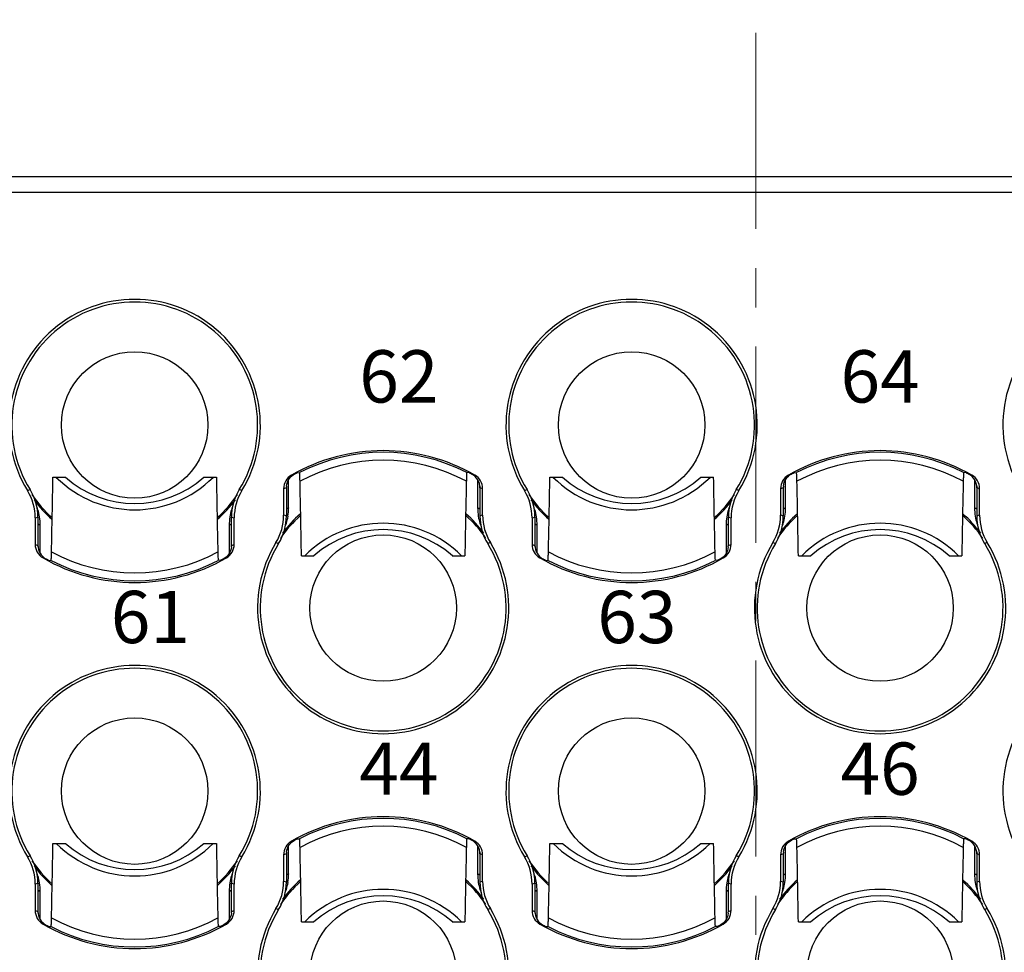
# Model space of a CAD drawing. Units: millimetres. Extents: x 11 to 459, y 14 to 329.
# Drawn here: x 82 to 101, y 170 to 188 of the extents above; entities that cross this region are included whole.
import ezdxf

# ---------------------------------------------------------------- set-up
doc = ezdxf.new("R2010")
doc.units = ezdxf.units.MM
doc.header["$MEASUREMENT"] = 0
doc.linetypes.add('CENTERX2', pattern=[4, 2.5, -0.5, 0.5, -0.5])
for name, color, linetype, lineweight in [('中心线', 1, 'CENTERX2', 13), ('打标文字', 3, 'Continuous', 20), ('零件', 7, 'Continuous', 25)]:
    doc.layers.add(name, color=color, linetype=linetype, lineweight=lineweight)
doc.styles.add('侧标', font='romans.shx', dxfattribs={"width": 0.9, "height": 1})

msp = doc.modelspace()

# ---------------------------------------------------------------- linework, layer by layer
at = {"layer": '中心线', "color": 1, "linetype": 'CENTERX2', "lineweight": 9, "ltscale": 1.5}
msp.add_line((96.096, 147.883), (96.096, 187.883), dxfattribs=at)
at = {"layer": '零件', "color": 7, "linetype": 'Continuous'}
for p, q in [((49.896, 184.883), (148.496, 184.883)), ((49.596, 184.583), (142.596, 184.583)), ((87.322, 179.22), (87.373, 179.223)), ((90.619, 179.22), (90.568, 179.223)), ((96.822, 179.22), (96.873, 179.223)), ((100.119, 179.22), (100.068, 179.223)), ((82.658, 179.133), (82.898, 179.133)), ((85.543, 179.133), (85.783, 179.133)), ((87.164, 178.549), (87.164, 179.085)), ((90.777, 179.084), (90.777, 178.549)), ((92.158, 179.133), (92.398, 179.133)), ((95.043, 179.133), (95.283, 179.133)), ((96.664, 178.549), (96.664, 179.085)), ((100.277, 179.084), (100.277, 178.549)), ((82.171, 178.879), (82.221, 178.898)), ((86.27, 178.879), (86.22, 178.898)), ((87.087, 178.921), (87.068, 178.915)), ((87.068, 178.915), (87.068, 178.408)), ((87.121, 178.932), (87.121, 178.393)), ((90.821, 178.965), (90.821, 178.393)), ((90.854, 178.921), (90.873, 178.915)), ((90.873, 178.408), (90.873, 178.915)), ((91.671, 178.879), (91.721, 178.898)), ((95.77, 178.879), (95.72, 178.898)), ((96.587, 178.921), (96.568, 178.915)), ((96.568, 178.915), (96.568, 178.408)), ((96.621, 178.932), (96.621, 178.393)), ((100.321, 178.965), (100.321, 178.393)), ((100.354, 178.921), (100.373, 178.915)), ((100.373, 178.408), (100.373, 178.915)), ((82.318, 178.357), (82.318, 177.851)), ((82.371, 178.372), (82.371, 177.801)), ((86.071, 177.833), (86.071, 178.372)), ((86.123, 177.851), (86.123, 178.357)), ((91.818, 178.357), (91.818, 177.851)), ((91.871, 178.372), (91.871, 177.801)), ((95.571, 177.833), (95.571, 178.372)), ((95.623, 177.851), (95.623, 178.357)), ((82.414, 177.681), (82.414, 178.217)), ((86.027, 178.217), (86.027, 177.681)), ((91.914, 177.681), (91.914, 178.217)), ((95.527, 178.217), (95.527, 177.681)), ((86.921, 177.887), (86.971, 177.868)), ((91.02, 177.887), (90.97, 177.868)), ((96.421, 177.887), (96.471, 177.868)), ((100.52, 177.887), (100.47, 177.868)), ((82.337, 177.845), (82.318, 177.851)), ((86.104, 177.845), (86.123, 177.851)), ((91.837, 177.845), (91.818, 177.851)), ((95.604, 177.845), (95.623, 177.851)), ((82.572, 177.546), (82.623, 177.542)), ((85.869, 177.546), (85.818, 177.542)), ((87.408, 177.633), (87.648, 177.633)), ((90.293, 177.633), (90.533, 177.633)), ((92.072, 177.546), (92.123, 177.542)), ((95.369, 177.546), (95.318, 177.542)), ((96.908, 177.633), (97.148, 177.633)), ((99.793, 177.633), (100.033, 177.633)), ((82.658, 172.133), (82.898, 172.133)), ((85.543, 172.133), (85.783, 172.133)), ((87.164, 171.549), (87.164, 172.085)), ((87.322, 172.22), (87.373, 172.223)), ((90.619, 172.22), (90.568, 172.223)), ((90.777, 172.084), (90.777, 171.549)), ((92.158, 172.133), (92.398, 172.133)), ((95.043, 172.133), (95.283, 172.133)), ((96.664, 171.549), (96.664, 172.085)), ((96.822, 172.22), (96.873, 172.223)), ((100.119, 172.22), (100.068, 172.223)), ((100.277, 172.084), (100.277, 171.549)), ((82.171, 171.879), (82.221, 171.898)), ((86.27, 171.879), (86.22, 171.898)), ((87.087, 171.921), (87.068, 171.915)), ((87.068, 171.915), (87.068, 171.408)), ((87.121, 171.932), (87.121, 171.393)), ((90.821, 171.965), (90.821, 171.393)), ((90.854, 171.921), (90.873, 171.915)), ((90.873, 171.408), (90.873, 171.915)), ((91.671, 171.879), (91.721, 171.898)), ((95.77, 171.879), (95.72, 171.898)), ((96.587, 171.921), (96.568, 171.915)), ((96.568, 171.915), (96.568, 171.408)), ((96.621, 171.932), (96.621, 171.393)), ((100.321, 171.965), (100.321, 171.393)), ((100.354, 171.921), (100.373, 171.915)), ((100.373, 171.408), (100.373, 171.915)), ((82.318, 171.357), (82.318, 170.851)), ((82.371, 171.372), (82.371, 170.801)), ((86.071, 170.833), (86.071, 171.372)), ((86.123, 170.851), (86.123, 171.357)), ((91.818, 171.357), (91.818, 170.851)), ((91.871, 171.372), (91.871, 170.801)), ((95.571, 170.833), (95.571, 171.372)), ((95.623, 170.851), (95.623, 171.357)), ((82.414, 170.681), (82.414, 171.217)), ((86.027, 171.217), (86.027, 170.681)), ((91.914, 170.681), (91.914, 171.217)), ((95.527, 171.217), (95.527, 170.681)), ((82.337, 170.845), (82.318, 170.851)), ((86.104, 170.845), (86.123, 170.851)), ((86.921, 170.887), (86.971, 170.868)), ((91.02, 170.887), (90.97, 170.868)), ((91.837, 170.845), (91.818, 170.851)), ((95.604, 170.845), (95.623, 170.851)), ((96.421, 170.887), (96.471, 170.868)), ((100.52, 170.887), (100.47, 170.868)), ((82.572, 170.546), (82.623, 170.542)), ((85.869, 170.546), (85.818, 170.542)), ((87.408, 170.633), (87.648, 170.633)), ((90.293, 170.633), (90.533, 170.633)), ((92.072, 170.546), (92.123, 170.542)), ((95.369, 170.546), (95.318, 170.542)), ((96.908, 170.633), (97.148, 170.633)), ((99.793, 170.633), (100.033, 170.633))]:
    msp.add_line(p, q, dxfattribs=at)
for centre in [(84.221, 180.133), (93.721, 180.133), (88.971, 176.633), (98.471, 176.633), (84.221, 173.133), (93.721, 173.133), (88.971, 169.633), (98.471, 169.633)]:
    msp.add_circle(centre, 1.4, dxfattribs=at)
for centre, radius, start, end in [((84.221, 180.133), 2.402, 328.5435, 211.4565), ((84.221, 180.133), 2.35, 328.2922, 211.7078), ((93.721, 180.133), 2.402, 328.5435, 211.4565), ((93.721, 180.133), 2.35, 328.2922, 211.7078), ((103.221, 180.133), 2.402, 328.5435, 211.4565), ((88.971, 176.133), 3.51, 60.0597, 119.9403), ((88.971, 176.133), 3.479, 62.6668, 117.3332), ((98.471, 176.133), 3.51, 60.0597, 119.9403), ((98.471, 176.133), 3.479, 62.6668, 117.3332), ((88.971, 176.133), 3.328, 61.4619, 118.5381), ((98.471, 176.133), 3.328, 61.4619, 118.5381), ((-292.95, 185.774), 375.667, 358.76992, 358.98712), ((84.221, 180.633), 2.121, 225.0191, 314.9809), ((84.221, 180.633), 2, 228.5904, 311.4096), ((388.767, 184.352), 303.03, 180.98685, 181.25611), ((87.368, 178.915), 0.3, 119.9311, 180.0044), ((-215.576, 172.414), 303.03, 0.98685, 1.25611), ((466.141, 170.992), 375.667, 178.76992, 178.98712), ((90.521, 178.932), 0.3, 0.0023, 61.3452), ((90.573, 178.915), 0.3, 359.9957, 60.0689), ((-283.45, 185.774), 375.667, 358.76992, 358.98712), ((93.721, 180.633), 2.121, 225.0191, 314.9809), ((93.721, 180.633), 2, 228.5904, 311.4096), ((398.267, 184.352), 303.03, 180.98685, 181.25611), ((96.868, 178.915), 0.3, 119.9311, 180.0044), ((-206.076, 172.414), 303.03, 0.98685, 1.25611), ((475.641, 170.992), 375.667, 178.76992, 178.98712), ((100.021, 178.932), 0.3, 0.0023, 61.3452), ((100.073, 178.915), 0.3, 359.9957, 60.0689), ((81.318, 178.357), 1, 359.9999, 31.4566), ((81.371, 178.372), 1, 359.9999, 31.7079), ((87.07, 178.372), 1, 148.2921, 180.0001), ((87.123, 178.357), 1, 148.5434, 180.0001), ((88.065, 176.028), 3.054, 108.0088, 108.6773), ((87.421, 178.932), 0.3, 173.832, 179.9977), ((89.877, 176.028), 3.054, 71.3227, 71.9912), ((90.818, 178.357), 1, 359.9999, 31.4566), ((90.871, 178.372), 1, 359.9999, 31.7079), ((96.57, 178.372), 1, 148.2921, 180.0001), ((96.623, 178.357), 1, 148.5434, 180.0001), ((97.565, 176.028), 3.054, 108.0088, 108.6773), ((96.921, 178.932), 0.3, 173.832, 179.9977), ((99.377, 176.028), 3.054, 71.3227, 71.9912), ((84.221, 180.133), 2.373, 214.1179, 228.2742), ((84.221, 180.133), 2.398, 216.6473, 228.7198), ((84.221, 180.133), 2.373, 311.7258, 325.8815), ((84.221, 180.133), 2.398, 311.2811, 323.3514), ((93.721, 180.133), 2.373, 214.1179, 228.2742), ((93.721, 180.133), 2.398, 216.6473, 228.7198), ((93.721, 180.133), 2.373, 311.7258, 325.8815), ((93.721, 180.133), 2.398, 311.2811, 323.3514), ((81.419, 178.218), 0.995, 17.1588, 20.6042), ((81.414, 178.217), 1.001, 9.2171, 17.1394), ((87.028, 178.217), 1.001, 162.8606, 170.7829), ((87.022, 178.218), 0.995, 159.393, 162.8412), ((88.522, 176.2), 2.713, 120.0203, 121.0903), ((86.162, 178.549), 1.002, 350.7707, 359.9794), ((91.779, 178.549), 1.002, 180.0206, 189.2293), ((89.419, 176.2), 2.713, 58.9097, 59.9797), ((90.919, 178.218), 0.995, 17.1588, 20.6042), ((90.914, 178.217), 1.001, 9.2171, 17.1394), ((96.528, 178.217), 1.001, 162.8606, 170.7829), ((96.522, 178.218), 0.995, 159.393, 162.8412), ((98.022, 176.2), 2.713, 120.0203, 121.0903), ((95.662, 178.549), 1.002, 350.7707, 359.9794), ((101.279, 178.549), 1.002, 180.0206, 189.2293), ((98.919, 176.2), 2.713, 58.9097, 59.9797), ((75.593, 202.24), 24.811, 285.728, 285.8537), ((81.412, 178.216), 1.002, 0.0206, 9.2293), ((87.029, 178.216), 1.002, 170.7707, 179.9794), ((92.849, 202.24), 24.811, 254.1463, 254.272), ((86.068, 178.408), 1, 328.5434, 0.0001), ((86.121, 178.393), 1, 328.2921, 0.0001), ((88.971, 176.633), 2.373, 131.7258, 145.8815), ((88.971, 176.633), 2.398, 131.2802, 143.3516), ((80.343, 154.526), 24.811, 74.1463, 74.272), ((86.164, 178.549), 1.001, 342.8606, 350.7829), ((88.971, 176.633), 2.373, 34.1179, 48.2742), ((88.971, 176.633), 2.398, 36.6474, 48.7189), ((91.778, 178.549), 1.001, 189.2171, 197.1394), ((97.599, 154.526), 24.811, 105.728, 105.8537), ((91.82, 178.393), 1, 179.9999, 211.7079), ((91.873, 178.408), 1, 179.9999, 211.4566), ((85.093, 202.24), 24.811, 285.728, 285.8537), ((90.912, 178.216), 1.002, 0.0206, 9.2293), ((96.529, 178.216), 1.002, 170.7707, 179.9794), ((102.349, 202.24), 24.811, 254.1463, 254.272), ((95.568, 178.408), 1, 328.5434, 0.0001), ((95.621, 178.393), 1, 328.2921, 0.0001), ((98.471, 176.633), 2.373, 131.7258, 145.8815), ((98.471, 176.633), 2.398, 131.2802, 143.3516), ((89.843, 154.526), 24.811, 74.1463, 74.272), ((95.664, 178.549), 1.001, 342.8606, 350.7829), ((98.471, 176.633), 2.373, 34.1179, 48.2742), ((98.471, 176.633), 2.398, 36.6474, 48.7189), ((101.278, 178.549), 1.001, 189.2171, 197.1394), ((107.099, 154.526), 24.811, 105.728, 105.8537), ((101.32, 178.393), 1, 179.9999, 211.7079), ((101.373, 178.408), 1, 179.9999, 211.4566), ((83.772, 180.566), 2.713, 238.9097, 239.9797), ((84.669, 180.566), 2.713, 300.0203, 301.0903), ((86.169, 178.548), 0.995, 339.393, 342.8412), ((88.971, 176.133), 2.121, 45.0191, 134.9809), ((88.971, 176.133), 2, 48.5904, 131.4096), ((91.772, 178.548), 0.995, 197.1588, 200.6042), ((93.272, 180.566), 2.713, 238.9097, 239.9797), ((94.169, 180.566), 2.713, 300.0203, 301.0903), ((95.669, 178.548), 0.995, 339.393, 342.8412), ((98.471, 176.133), 2.121, 45.0191, 134.9809), ((98.471, 176.133), 2, 48.5904, 131.4096), ((101.272, 178.548), 0.995, 197.1588, 200.6042), ((88.971, 176.633), 2.402, 148.5435, 31.4565), ((98.471, 176.633), 2.402, 148.5435, 31.4565), ((82.618, 177.851), 0.3, 179.9957, 240.0689), ((83.315, 180.737), 3.054, 251.3227, 251.9912), ((82.671, 177.834), 0.3, 180.0023, 241.3452), ((84.221, 180.633), 3.328, 241.4619, 298.5381), ((85.823, 177.851), 0.3, 299.9311, 0.0044), ((85.77, 177.833), 0.3, 353.832, 359.9977), ((85.127, 180.737), 3.054, 288.0088, 288.6773), ((88.971, 176.633), 2.35, 148.2922, 31.7078), ((92.118, 177.851), 0.3, 179.9957, 240.0689), ((92.815, 180.737), 3.054, 251.3227, 251.9912), ((92.171, 177.834), 0.3, 180.0023, 241.3452), ((93.721, 180.633), 3.328, 241.4619, 298.5381), ((95.323, 177.851), 0.3, 299.9311, 0.0044), ((95.27, 177.833), 0.3, 353.832, 359.9977), ((94.627, 180.737), 3.054, 288.0088, 288.6773), ((98.471, 176.633), 2.35, 148.2922, 31.7078), ((84.221, 180.633), 3.51, 240.0597, 299.9403), ((84.221, 180.633), 3.479, 242.6668, 297.3332), ((93.721, 180.633), 3.51, 240.0597, 299.9403), ((93.721, 180.633), 3.479, 242.6668, 297.3332), ((84.221, 173.133), 2.402, 328.5435, 211.4565), ((84.221, 173.133), 2.35, 328.2922, 211.7078), ((93.721, 173.133), 2.402, 328.5435, 211.4565), ((93.721, 173.133), 2.35, 328.2922, 211.7078), ((103.221, 173.133), 2.402, 328.5435, 211.4565), ((88.971, 169.133), 3.51, 60.0597, 119.9403), ((88.971, 169.133), 3.479, 62.6668, 117.3332), ((98.471, 169.133), 3.51, 60.0597, 119.9403), ((98.471, 169.133), 3.479, 62.6668, 117.3332), ((88.971, 169.133), 3.328, 61.4619, 118.5381), ((98.471, 169.133), 3.328, 61.4619, 118.5381), ((-292.95, 178.774), 375.667, 358.76992, 358.98712), ((84.221, 173.633), 2.121, 225.0191, 314.9809), ((84.221, 173.633), 2, 228.5904, 311.4096), ((388.767, 177.352), 303.03, 180.98685, 181.25611), ((87.368, 171.915), 0.3, 119.9311, 180.0044), ((-215.576, 165.414), 303.03, 0.98685, 1.25611), ((466.141, 163.992), 375.667, 178.76992, 178.98712), ((90.521, 171.932), 0.3, 0.0023, 61.3452), ((90.573, 171.915), 0.3, 359.9957, 60.0689), ((-283.45, 178.774), 375.667, 358.76992, 358.98712), ((93.721, 173.633), 2.121, 225.0191, 314.9809), ((93.721, 173.633), 2, 228.5904, 311.4096), ((398.267, 177.352), 303.03, 180.98685, 181.25611), ((96.868, 171.915), 0.3, 119.9311, 180.0044), ((-206.076, 165.414), 303.03, 0.98685, 1.25611), ((475.641, 163.992), 375.667, 178.76992, 178.98712), ((100.021, 171.932), 0.3, 0.0023, 61.3452), ((100.073, 171.915), 0.3, 359.9957, 60.0689), ((81.318, 171.357), 1, 359.9999, 31.4566), ((81.371, 171.372), 1, 359.9999, 31.7079), ((87.07, 171.372), 1, 148.2921, 180.0001), ((87.123, 171.357), 1, 148.5434, 180.0001), ((88.065, 169.028), 3.054, 108.0088, 108.6773), ((87.421, 171.932), 0.3, 173.832, 179.9977), ((89.877, 169.028), 3.054, 71.3227, 71.9912), ((90.818, 171.357), 1, 359.9999, 31.4566), ((90.871, 171.372), 1, 359.9999, 31.7079), ((96.57, 171.372), 1, 148.2921, 180.0001), ((96.623, 171.357), 1, 148.5434, 180.0001), ((97.565, 169.028), 3.054, 108.0088, 108.6773), ((96.921, 171.932), 0.3, 173.832, 179.9977), ((99.377, 169.028), 3.054, 71.3227, 71.9912), ((84.221, 173.133), 2.373, 214.1179, 228.2742), ((84.221, 173.133), 2.398, 216.6473, 228.7198), ((84.221, 173.133), 2.373, 311.7258, 325.8815), ((84.221, 173.133), 2.398, 311.2811, 323.3514), ((93.721, 173.133), 2.373, 214.1179, 228.2742), ((93.721, 173.133), 2.398, 216.6473, 228.7198), ((93.721, 173.133), 2.373, 311.7258, 325.8815), ((93.721, 173.133), 2.398, 311.2811, 323.3514), ((81.419, 171.218), 0.995, 17.1588, 20.6042), ((81.414, 171.217), 1.001, 9.2171, 17.1394), ((87.028, 171.217), 1.001, 162.8606, 170.7829), ((87.022, 171.218), 0.995, 159.393, 162.8412), ((88.522, 169.2), 2.713, 120.0203, 121.0903), ((86.162, 171.549), 1.002, 350.7707, 359.9794), ((91.779, 171.549), 1.002, 180.0206, 189.2293), ((89.419, 169.2), 2.713, 58.9097, 59.9797), ((90.919, 171.218), 0.995, 17.1588, 20.6042), ((90.914, 171.217), 1.001, 9.2171, 17.1394), ((96.528, 171.217), 1.001, 162.8606, 170.7829), ((96.522, 171.218), 0.995, 159.393, 162.8412), ((98.022, 169.2), 2.713, 120.0203, 121.0903), ((95.662, 171.549), 1.002, 350.7707, 359.9794), ((101.279, 171.549), 1.002, 180.0206, 189.2293), ((98.919, 169.2), 2.713, 58.9097, 59.9797), ((75.593, 195.24), 24.811, 285.728, 285.8537), ((81.412, 171.216), 1.002, 0.0206, 9.2293), ((87.029, 171.216), 1.002, 170.7707, 179.9794), ((92.849, 195.24), 24.811, 254.1463, 254.272), ((86.068, 171.408), 1, 328.5434, 0.0001), ((86.121, 171.393), 1, 328.2921, 0.0001), ((88.971, 169.633), 2.373, 131.7258, 145.8815), ((88.971, 169.633), 2.398, 131.2802, 143.3516), ((80.343, 147.526), 24.811, 74.1463, 74.272), ((86.164, 171.549), 1.001, 342.8606, 350.7829), ((88.971, 169.633), 2.373, 34.1179, 48.2742), ((88.971, 169.633), 2.398, 36.6474, 48.7189), ((91.778, 171.549), 1.001, 189.2171, 197.1394), ((97.599, 147.526), 24.811, 105.728, 105.8537), ((91.82, 171.393), 1, 179.9999, 211.7079), ((91.873, 171.408), 1, 179.9999, 211.4566), ((85.093, 195.24), 24.811, 285.728, 285.8537), ((90.912, 171.216), 1.002, 0.0206, 9.2293), ((96.529, 171.216), 1.002, 170.7707, 179.9794), ((102.349, 195.24), 24.811, 254.1463, 254.272), ((95.568, 171.408), 1, 328.5434, 0.0001), ((95.621, 171.393), 1, 328.2921, 0.0001), ((98.471, 169.633), 2.373, 131.7258, 145.8815), ((98.471, 169.633), 2.398, 131.2802, 143.3516), ((89.843, 147.526), 24.811, 74.1463, 74.272), ((95.664, 171.549), 1.001, 342.8606, 350.7829), ((98.471, 169.633), 2.373, 34.1179, 48.2742), ((98.471, 169.633), 2.398, 36.6474, 48.7189), ((101.278, 171.549), 1.001, 189.2171, 197.1394), ((107.099, 147.526), 24.811, 105.728, 105.8537), ((101.32, 171.393), 1, 179.9999, 211.7079), ((101.373, 171.408), 1, 179.9999, 211.4566), ((83.772, 173.566), 2.713, 238.9097, 239.9797), ((84.669, 173.566), 2.713, 300.0203, 301.0903), ((86.169, 171.548), 0.995, 339.393, 342.8412), ((88.971, 169.133), 2.121, 45.0191, 134.9809), ((88.971, 169.133), 2, 48.5904, 131.4096), ((91.772, 171.548), 0.995, 197.1588, 200.6042), ((93.272, 173.566), 2.713, 238.9097, 239.9797), ((94.169, 173.566), 2.713, 300.0203, 301.0903), ((95.669, 171.548), 0.995, 339.393, 342.8412), ((98.471, 169.133), 2.121, 45.0191, 134.9809), ((98.471, 169.133), 2, 48.5904, 131.4096), ((101.272, 171.548), 0.995, 197.1588, 200.6042), ((82.618, 170.851), 0.3, 179.9957, 240.0689), ((83.315, 173.737), 3.054, 251.3227, 251.9912), ((82.671, 170.834), 0.3, 180.0023, 241.3452), ((85.823, 170.851), 0.3, 299.9311, 0.0044), ((85.77, 170.833), 0.3, 353.832, 359.9977), ((85.127, 173.737), 3.054, 288.0088, 288.6773), ((88.971, 169.633), 2.402, 148.5435, 31.4565), ((88.971, 169.633), 2.35, 148.2922, 31.7078), ((92.118, 170.851), 0.3, 179.9957, 240.0689), ((92.815, 173.737), 3.054, 251.3227, 251.9912), ((92.171, 170.834), 0.3, 180.0023, 241.3452), ((95.323, 170.851), 0.3, 299.9311, 0.0044), ((95.27, 170.833), 0.3, 353.832, 359.9977), ((94.627, 173.737), 3.054, 288.0088, 288.6773), ((98.471, 169.633), 2.402, 148.5435, 31.4565), ((98.471, 169.633), 2.35, 148.2922, 31.7078), ((84.221, 173.633), 3.51, 240.0597, 299.9403), ((84.221, 173.633), 3.479, 242.6668, 297.3332), ((84.221, 173.633), 3.328, 241.4619, 298.5381), ((93.721, 173.633), 3.51, 240.0597, 299.9403), ((93.721, 173.633), 3.479, 242.6668, 297.3332), ((93.721, 173.633), 3.328, 241.4619, 298.5381)]:
    msp.add_arc(centre, radius, start, end, dxfattribs=at)
for points, knots in [([(87.277, 179.195), (87.283, 179.199), (87.294, 179.205), (87.308, 179.213), (87.317, 179.216), (87.321, 179.22), (87.322, 179.22)], [0, 0, 0, 0, 0.41454, 0.730238, 0.928644, 1, 1, 1, 1]), ([(87.375, 179.212), (87.375, 179.215), (87.374, 179.217), (87.374, 179.223), (87.373, 179.223)], [0, 0, 0, 0, 0.743066, 1, 1, 1, 1]), ([(87.381, 179.057), (87.38, 179.09), (87.378, 179.142), (87.377, 179.193), (87.375, 179.212)], [0, 0, 0, 0, 0.642631, 1, 1, 1, 1]), ([(90.565, 179.201), (90.565, 179.198), (90.564, 179.18), (90.564, 179.163), (90.563, 179.149)], [0, 0, 0, 0, 0.195239, 1, 1, 1, 1]), ([(90.568, 179.223), (90.568, 179.223), (90.567, 179.221), (90.566, 179.217), (90.566, 179.21), (90.565, 179.205), (90.565, 179.201)], [0, 0, 0, 0, 0.067722, 0.255186, 0.565869, 1, 1, 1, 1]), ([(90.619, 179.22), (90.62, 179.22), (90.624, 179.216), (90.633, 179.213), (90.647, 179.205), (90.658, 179.199), (90.665, 179.195)], [0, 0, 0, 0, 0.071356, 0.269762, 0.58546, 1, 1, 1, 1]), ([(96.777, 179.195), (96.783, 179.199), (96.794, 179.205), (96.808, 179.213), (96.817, 179.216), (96.821, 179.22), (96.822, 179.22)], [0, 0, 0, 0, 0.41454, 0.730238, 0.928644, 1, 1, 1, 1]), ([(96.875, 179.212), (96.875, 179.215), (96.874, 179.217), (96.874, 179.223), (96.873, 179.223)], [0, 0, 0, 0, 0.743066, 1, 1, 1, 1]), ([(96.881, 179.057), (96.88, 179.09), (96.878, 179.142), (96.877, 179.193), (96.875, 179.212)], [0, 0, 0, 0, 0.642631, 1, 1, 1, 1]), ([(100.065, 179.201), (100.065, 179.198), (100.064, 179.18), (100.064, 179.163), (100.063, 179.149)], [0, 0, 0, 0, 0.195239, 1, 1, 1, 1]), ([(100.068, 179.223), (100.068, 179.223), (100.067, 179.221), (100.066, 179.217), (100.066, 179.21), (100.065, 179.205), (100.065, 179.201)], [0, 0, 0, 0, 0.067722, 0.255186, 0.565869, 1, 1, 1, 1]), ([(100.119, 179.22), (100.12, 179.22), (100.124, 179.216), (100.133, 179.213), (100.147, 179.205), (100.158, 179.199), (100.165, 179.195)], [0, 0, 0, 0, 0.071356, 0.269762, 0.58546, 1, 1, 1, 1]), ([(87.122, 178.965), (87.128, 179.015), (87.163, 179.109), (87.237, 179.174), (87.277, 179.195)], [0, 0, 0, 0, 0.529288, 1, 1, 1, 1]), ([(90.563, 179.149), (90.563, 179.142), (90.562, 179.112), (90.561, 179.081), (90.561, 179.057)], [0, 0, 0, 0, 0.213905, 1, 1, 1, 1]), ([(96.622, 178.965), (96.628, 179.015), (96.663, 179.109), (96.737, 179.174), (96.777, 179.195)], [0, 0, 0, 0, 0.529288, 1, 1, 1, 1]), ([(100.063, 179.149), (100.063, 179.142), (100.062, 179.112), (100.061, 179.081), (100.061, 179.057)], [0, 0, 0, 0, 0.213905, 1, 1, 1, 1]), ([(82.628, 177.617), (82.628, 177.623), (82.629, 177.654), (82.63, 177.685), (82.631, 177.709)], [0, 0, 0, 0, 0.213905, 1, 1, 1, 1]), ([(85.811, 177.709), (85.811, 177.676), (85.813, 177.624), (85.814, 177.572), (85.816, 177.554)], [0, 0, 0, 0, 0.642631, 1, 1, 1, 1]), ([(86.069, 177.801), (86.063, 177.751), (86.028, 177.657), (85.954, 177.592), (85.915, 177.57)], [0, 0, 0, 0, 0.529288, 1, 1, 1, 1]), ([(92.128, 177.617), (92.128, 177.623), (92.129, 177.654), (92.13, 177.685), (92.131, 177.709)], [0, 0, 0, 0, 0.213905, 1, 1, 1, 1]), ([(95.311, 177.709), (95.311, 177.676), (95.313, 177.624), (95.314, 177.572), (95.316, 177.554)], [0, 0, 0, 0, 0.642631, 1, 1, 1, 1]), ([(95.569, 177.801), (95.563, 177.751), (95.528, 177.657), (95.454, 177.592), (95.415, 177.57)], [0, 0, 0, 0, 0.529288, 1, 1, 1, 1]), ([(82.572, 177.546), (82.571, 177.546), (82.567, 177.549), (82.558, 177.553), (82.544, 177.561), (82.533, 177.567), (82.527, 177.57)], [0, 0, 0, 0, 0.071356, 0.269762, 0.58546, 1, 1, 1, 1]), ([(82.623, 177.542), (82.624, 177.542), (82.624, 177.545), (82.625, 177.548), (82.625, 177.556), (82.626, 177.561), (82.626, 177.564)], [0, 0, 0, 0, 0.067722, 0.255186, 0.565869, 1, 1, 1, 1]), ([(82.626, 177.564), (82.626, 177.568), (82.627, 177.585), (82.628, 177.603), (82.628, 177.617)], [0, 0, 0, 0, 0.195239, 1, 1, 1, 1]), ([(85.816, 177.554), (85.816, 177.551), (85.817, 177.548), (85.817, 177.542), (85.818, 177.542)], [0, 0, 0, 0, 0.743066, 1, 1, 1, 1]), ([(85.915, 177.57), (85.908, 177.567), (85.897, 177.561), (85.883, 177.553), (85.874, 177.549), (85.87, 177.546), (85.869, 177.546)], [0, 0, 0, 0, 0.41454, 0.730238, 0.928644, 1, 1, 1, 1]), ([(92.072, 177.546), (92.071, 177.546), (92.067, 177.549), (92.058, 177.553), (92.044, 177.561), (92.033, 177.567), (92.027, 177.57)], [0, 0, 0, 0, 0.071356, 0.269762, 0.58546, 1, 1, 1, 1]), ([(92.123, 177.542), (92.124, 177.542), (92.124, 177.545), (92.125, 177.548), (92.125, 177.556), (92.126, 177.561), (92.126, 177.564)], [0, 0, 0, 0, 0.067722, 0.255186, 0.565869, 1, 1, 1, 1]), ([(92.126, 177.564), (92.126, 177.568), (92.127, 177.585), (92.128, 177.603), (92.128, 177.617)], [0, 0, 0, 0, 0.195239, 1, 1, 1, 1]), ([(95.316, 177.554), (95.316, 177.551), (95.317, 177.548), (95.317, 177.542), (95.318, 177.542)], [0, 0, 0, 0, 0.743066, 1, 1, 1, 1]), ([(95.415, 177.57), (95.408, 177.567), (95.397, 177.561), (95.383, 177.553), (95.374, 177.549), (95.37, 177.546), (95.369, 177.546)], [0, 0, 0, 0, 0.41454, 0.730238, 0.928644, 1, 1, 1, 1]), ([(87.122, 171.965), (87.128, 172.015), (87.163, 172.109), (87.237, 172.174), (87.277, 172.195)], [0, 0, 0, 0, 0.529288, 1, 1, 1, 1]), ([(87.277, 172.195), (87.283, 172.199), (87.294, 172.205), (87.308, 172.213), (87.317, 172.216), (87.321, 172.22), (87.322, 172.22)], [0, 0, 0, 0, 0.41454, 0.730238, 0.928644, 1, 1, 1, 1]), ([(87.375, 172.212), (87.375, 172.215), (87.374, 172.217), (87.374, 172.223), (87.373, 172.223)], [0, 0, 0, 0, 0.743066, 1, 1, 1, 1]), ([(87.381, 172.057), (87.38, 172.09), (87.378, 172.142), (87.377, 172.193), (87.375, 172.212)], [0, 0, 0, 0, 0.642631, 1, 1, 1, 1]), ([(90.563, 172.149), (90.563, 172.142), (90.562, 172.112), (90.561, 172.081), (90.561, 172.057)], [0, 0, 0, 0, 0.213905, 1, 1, 1, 1]), ([(90.565, 172.201), (90.565, 172.198), (90.564, 172.18), (90.564, 172.163), (90.563, 172.149)], [0, 0, 0, 0, 0.195239, 1, 1, 1, 1]), ([(90.568, 172.223), (90.568, 172.223), (90.567, 172.221), (90.566, 172.217), (90.566, 172.21), (90.565, 172.205), (90.565, 172.201)], [0, 0, 0, 0, 0.067722, 0.255186, 0.565869, 1, 1, 1, 1]), ([(90.619, 172.22), (90.62, 172.22), (90.624, 172.216), (90.633, 172.213), (90.647, 172.205), (90.658, 172.199), (90.665, 172.195)], [0, 0, 0, 0, 0.071356, 0.269762, 0.58546, 1, 1, 1, 1]), ([(96.622, 171.965), (96.628, 172.015), (96.663, 172.109), (96.737, 172.174), (96.777, 172.195)], [0, 0, 0, 0, 0.529288, 1, 1, 1, 1]), ([(96.777, 172.195), (96.783, 172.199), (96.794, 172.205), (96.808, 172.213), (96.817, 172.216), (96.821, 172.22), (96.822, 172.22)], [0, 0, 0, 0, 0.41454, 0.730238, 0.928644, 1, 1, 1, 1]), ([(96.875, 172.212), (96.875, 172.215), (96.874, 172.217), (96.874, 172.223), (96.873, 172.223)], [0, 0, 0, 0, 0.743066, 1, 1, 1, 1]), ([(96.881, 172.057), (96.88, 172.09), (96.878, 172.142), (96.877, 172.193), (96.875, 172.212)], [0, 0, 0, 0, 0.642631, 1, 1, 1, 1]), ([(100.063, 172.149), (100.063, 172.142), (100.062, 172.112), (100.061, 172.081), (100.061, 172.057)], [0, 0, 0, 0, 0.213905, 1, 1, 1, 1]), ([(100.065, 172.201), (100.065, 172.198), (100.064, 172.18), (100.064, 172.163), (100.063, 172.149)], [0, 0, 0, 0, 0.195239, 1, 1, 1, 1]), ([(100.068, 172.223), (100.068, 172.223), (100.067, 172.221), (100.066, 172.217), (100.066, 172.21), (100.065, 172.205), (100.065, 172.201)], [0, 0, 0, 0, 0.067722, 0.255186, 0.565869, 1, 1, 1, 1]), ([(100.119, 172.22), (100.12, 172.22), (100.124, 172.216), (100.133, 172.213), (100.147, 172.205), (100.158, 172.199), (100.165, 172.195)], [0, 0, 0, 0, 0.071356, 0.269762, 0.58546, 1, 1, 1, 1]), ([(86.069, 170.801), (86.063, 170.751), (86.028, 170.657), (85.954, 170.592), (85.915, 170.57)], [0, 0, 0, 0, 0.529288, 1, 1, 1, 1]), ([(95.569, 170.801), (95.563, 170.751), (95.528, 170.657), (95.454, 170.592), (95.415, 170.57)], [0, 0, 0, 0, 0.529288, 1, 1, 1, 1]), ([(82.572, 170.546), (82.571, 170.546), (82.567, 170.549), (82.558, 170.553), (82.544, 170.561), (82.533, 170.567), (82.527, 170.57)], [0, 0, 0, 0, 0.071356, 0.269762, 0.58546, 1, 1, 1, 1]), ([(82.623, 170.542), (82.624, 170.542), (82.624, 170.545), (82.625, 170.548), (82.625, 170.556), (82.626, 170.561), (82.626, 170.564)], [0, 0, 0, 0, 0.067722, 0.255186, 0.565869, 1, 1, 1, 1]), ([(82.626, 170.564), (82.626, 170.568), (82.627, 170.585), (82.628, 170.603), (82.628, 170.617)], [0, 0, 0, 0, 0.195239, 1, 1, 1, 1]), ([(82.628, 170.617), (82.628, 170.623), (82.629, 170.654), (82.63, 170.685), (82.631, 170.709)], [0, 0, 0, 0, 0.213905, 1, 1, 1, 1]), ([(85.811, 170.709), (85.811, 170.676), (85.813, 170.624), (85.814, 170.572), (85.816, 170.554)], [0, 0, 0, 0, 0.642631, 1, 1, 1, 1]), ([(85.816, 170.554), (85.816, 170.551), (85.817, 170.548), (85.817, 170.542), (85.818, 170.542)], [0, 0, 0, 0, 0.743066, 1, 1, 1, 1]), ([(85.915, 170.57), (85.908, 170.567), (85.897, 170.561), (85.883, 170.553), (85.874, 170.549), (85.87, 170.546), (85.869, 170.546)], [0, 0, 0, 0, 0.41454, 0.730238, 0.928644, 1, 1, 1, 1]), ([(92.072, 170.546), (92.071, 170.546), (92.067, 170.549), (92.058, 170.553), (92.044, 170.561), (92.033, 170.567), (92.027, 170.57)], [0, 0, 0, 0, 0.071356, 0.269762, 0.58546, 1, 1, 1, 1]), ([(92.123, 170.542), (92.124, 170.542), (92.124, 170.545), (92.125, 170.548), (92.125, 170.556), (92.126, 170.561), (92.126, 170.564)], [0, 0, 0, 0, 0.067722, 0.255186, 0.565869, 1, 1, 1, 1]), ([(92.126, 170.564), (92.126, 170.568), (92.127, 170.585), (92.128, 170.603), (92.128, 170.617)], [0, 0, 0, 0, 0.195239, 1, 1, 1, 1]), ([(92.128, 170.617), (92.128, 170.623), (92.129, 170.654), (92.13, 170.685), (92.131, 170.709)], [0, 0, 0, 0, 0.213905, 1, 1, 1, 1]), ([(95.311, 170.709), (95.311, 170.676), (95.313, 170.624), (95.314, 170.572), (95.316, 170.554)], [0, 0, 0, 0, 0.642631, 1, 1, 1, 1]), ([(95.316, 170.554), (95.316, 170.551), (95.317, 170.548), (95.317, 170.542), (95.318, 170.542)], [0, 0, 0, 0, 0.743066, 1, 1, 1, 1]), ([(95.415, 170.57), (95.408, 170.567), (95.397, 170.561), (95.383, 170.553), (95.374, 170.549), (95.37, 170.546), (95.369, 170.546)], [0, 0, 0, 0, 0.41454, 0.730238, 0.928644, 1, 1, 1, 1])]:
    msp.add_open_spline(points, degree=3, knots=knots, dxfattribs=at)

# ---------------------------------------------------------------- texts
at = {"layer": '打标文字', "char_height": 1, "width": 8.88e-14, "attachment_point": 5, "style": '侧标'}
for s, insert in [('62', (89.271, 180.933)), ('64', (98.471, 180.933)), ('61', (84.521, 176.333)), ('44', (89.271, 173.433)), ('46', (98.471, 173.433))]:
    msp.add_mtext(s, dxfattribs=dict(at, insert=insert))
at = {"layer": '打标文字', "insert": (93.821, 176.333), "char_height": 1, "attachment_point": 5, "style": '侧标'}
msp.add_mtext('63', dxfattribs=at)

doc.saveas('drawing.dxf')
